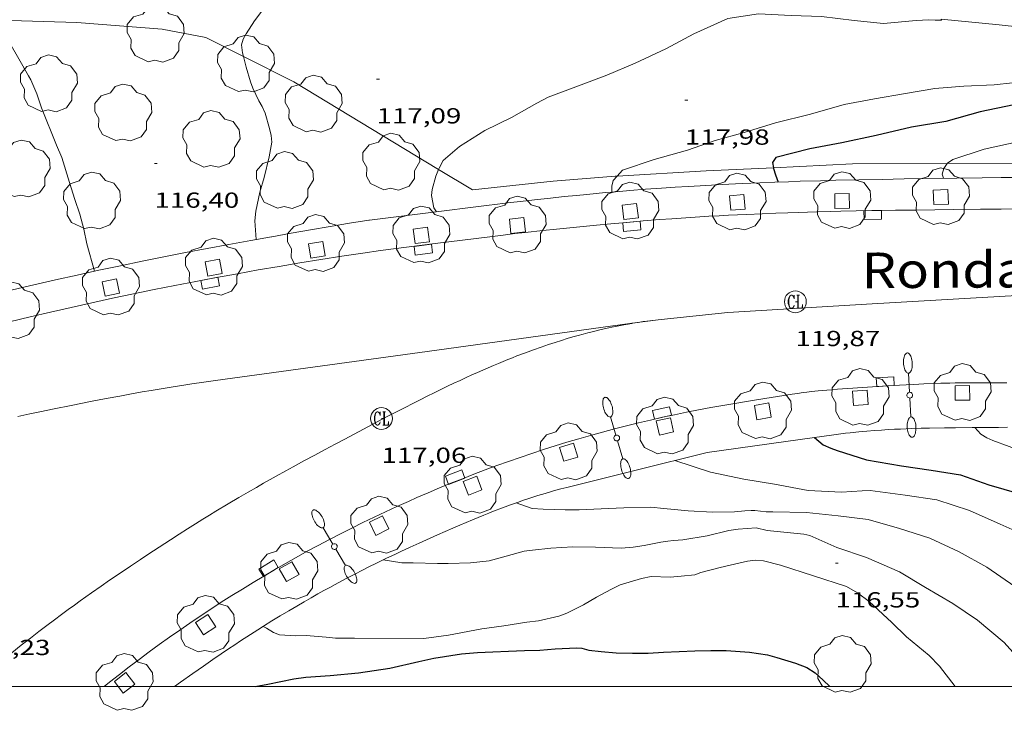
# Model space of a CAD drawing. Units: inches. Extents: x 452999 to 454004, y 4600498 to 4601008.
# Drawn here: x 453536 to 453603, y 4600498 to 4600546 of the extents above; entities that cross this region are included whole.
import ezdxf
from ezdxf.enums import TextEntityAlignment as Align

# ---------------------------------------------------------------- set-up
doc = ezdxf.new("R2010")
doc.units = ezdxf.units.IN
doc.header["$MEASUREMENT"] = 0
doc.linetypes.add('DGN Style 1', pattern=[6.579537650000001, 0.01094765, -6.56859])
for name, color, linetype, lineweight in [('ARBRE', 7, 'Continuous', 0), ('CORBA DE NIVELL', 7, 'Continuous', 0), ('CORBA MESTRA', 7, 'Continuous', 0), ('COTA ALTIMETRICA', 7, 'Continuous', 0), ('DESGUAS I CUNETA DE OBRA', 7, 'Continuous', 0), ('EIX VIA URBANA PAVIMENTADA', 7, 'Continuous', 0), ('EMBORNAL', 7, 'Continuous', 0), ('ESCOCELL', 7, 'Continuous', 0), ('FANAL', 7, 'Continuous', 0), ('FILAT', 7, 'Continuous', 0), ('MARC FULL', 7, 'Continuous', 0), ('REGISTRE CLAVEGUERAM', 7, 'Continuous', 0), ('TEXT DE AVINGUDA-PASSEIG', 7, 'Continuous', 0), ('VORERA', 7, 'Continuous', 0)]:
    doc.layers.add(name, color=color, linetype=linetype, lineweight=lineweight)
doc.styles.add('Style-Arial', font='ARIAL.TTF')
doc.linetypes.add('filat', pattern='A,0.25,[7,dgnlstyle-mataro.shx,S=0.008,R=0,X=0,Y=0],10.25', length=10.5)

# ---------------------------------------------------------------- blocks, each defined once
blk = doc.blocks.new('ARBRE')
at = {"color": 0, "linetype": 'ByBlock', "lineweight": -2, "flags": 128}
blk.add_lwpolyline([(-0.507, -1.872), (-1.415, -1.448), (-1.697, -0.9400000000000001), (-1.675, -0.342), (-1.951, 0.138), (-1.943, 0.686), (-1.511, 1.208), (-0.871, 1.406), (-0.543, 1.846), (-0.027, 2.012), (0.541, 1.882), (0.933, 1.428), (1.495, 1.262), (1.921, 0.6940000000000001), (1.969, 0.068), (1.593, -0.562), (1.593, -1.098), (1.229, -1.618), (0.505, -1.886), (-0.049, -1.762), (-0.507, -1.872)], dxfattribs=at)
blk = doc.blocks.new('EMBORN')
at = {"color": 0, "linetype": 'ByBlock', "lineweight": -2, "flags": 128}
blk.add_lwpolyline([(0, 0), (1.2, 0), (1.2, 0.6), (0, 0.6)], close=True, dxfattribs=at)
blk = doc.blocks.new('COTA')
at = {"color": 0, "linetype": 'ByBlock', "lineweight": -2}
blk.add_line((0, 0), (0.2, 0), dxfattribs=at)
blk = doc.blocks.new('FANALD')
at = {"color": 0, "linetype": 'ByBlock', "lineweight": -2, "flags": 128}
for points in [[(-2.906, -0.006), (-2.898, -0.052), (-2.874, -0.096), (-2.836, -0.138), (-2.782, -0.176), (-2.716, -0.212), (-2.638, -0.242), (-2.55, -0.268), (-2.454, -0.286), (-2.352, -0.3), (-2.246, -0.306), (-2.142, -0.304), (-2.036, -0.298), (-1.936, -0.284), (-1.842, -0.262), (-1.756, -0.236), (-1.68, -0.204), (-1.616, -0.168), (-1.566, -0.128), (-1.532, -0.08600000000000001), (-1.51, -0.042), (-1.506, 0.004), (-1.518, 0.05), (-1.546, 0.094), (-1.588, 0.134), (-1.644, 0.174), (-1.714, 0.208), (-1.794, 0.236), (-1.884, 0.26), (-1.982, 0.278), (-2.084, 0.29), (-2.188, 0.294), (-2.294, 0.292), (-2.398, 0.282), (-2.498, 0.266), (-2.59, 0.246), (-2.674, 0.218), (-2.746, 0.184), (-2.808, 0.148), (-2.854, 0.106), (-2.886, 0.064), (-2.904, 0.018), (-2.906, -0.006)], [(0.198, -0.002), (0.19, 0.054), (0.166, 0.104), (0.13, 0.148), (0.084, 0.178), (0.03, 0.194), (-0.026, 0.194), (-0.08, 0.178), (-0.128, 0.148), (-0.166, 0.106), (-0.19, 0.056), (-0.198, 0), (-0.19, -0.056), (-0.168, -0.106), (-0.132, -0.15), (-0.08600000000000001, -0.18), (-0.032, -0.198), (0.024, -0.198), (0.078, -0.184), (0.126, -0.154), (0.164, -0.112), (0.188, -0.062), (0.198, -0.006), (0.198, -0.002)], [(2.898, -0.002), (2.89, 0.044), (2.866, 0.088), (2.828, 0.13), (2.774, 0.168), (2.708, 0.204), (2.63, 0.234), (2.542, 0.26), (2.446, 0.278), (2.344, 0.292), (2.238, 0.298), (2.134, 0.296), (2.028, 0.29), (1.928, 0.276), (1.834, 0.254), (1.748, 0.228), (1.672, 0.196), (1.608, 0.16), (1.558, 0.12), (1.524, 0.078), (1.502, 0.034), (1.498, -0.012), (1.51, -0.058), (1.538, -0.102), (1.58, -0.142), (1.636, -0.182), (1.706, -0.216), (1.786, -0.244), (1.876, -0.268), (1.974, -0.286), (2.076, -0.298), (2.18, -0.302), (2.286, -0.3), (2.39, -0.29), (2.49, -0.274), (2.582, -0.254), (2.666, -0.226), (2.738, -0.192), (2.8, -0.156), (2.846, -0.114), (2.878, -0.07200000000000001), (2.896, -0.026), (2.898, -0.002)], [(-1.506, -0.006), (-0.198, -0.006)], [(1.498, -0.002), (0.198, -0.002)]]:
    blk.add_lwpolyline(points, dxfattribs=at)
blk = doc.blocks.new('RCLAVC')
at = {"color": 0, "linetype": 'ByBlock', "lineweight": -2, "flags": 128}
for points in [[(-0.158, 0.43), (-0.122, 0.26), (-0.122, 0.6), (-0.158, 0.43), (-0.228, 0.544), (-0.332, 0.6), (-0.402, 0.6), (-0.508, 0.544), (-0.578, 0.43), (-0.612, 0.316), (-0.648, 0.146), (-0.648, -0.146), (-0.612, -0.316), (-0.578, -0.43), (-0.508, -0.544), (-0.402, -0.6), (-0.332, -0.6), (-0.228, -0.544), (-0.158, -0.43), (-0.122, -0.316)], [(-0.402, 0.6), (-0.472, 0.544), (-0.542, 0.43), (-0.578, 0.316), (-0.612, 0.146), (-0.612, -0.146), (-0.578, -0.316), (-0.542, -0.43), (-0.472, -0.544), (-0.402, -0.6)], [(0.122, 0.6), (0.368, 0.6)], [(0.226, 0.6), (0.226, -0.6)], [(0.262, 0.6), (0.262, -0.6)], [(0.122, -0.6), (0.648, -0.6), (0.648, -0.26), (0.612, -0.6)]]:
    blk.add_lwpolyline(points, dxfattribs=at)
at = {"color": 0, "linetype": 'ByBlock', "lineweight": -2}
blk.add_circle((-0.001401012718677521, -0.0007607361078262329), 1, dxfattribs=at)
blk = doc.blocks.new('ESCOSE')
at = {"color": 0, "linetype": 'ByBlock', "lineweight": -2, "flags": 128}
blk.add_lwpolyline([(-0.5, -0.5), (0.5, -0.5), (0.5, 0.5), (-0.5, 0.5)], close=True, dxfattribs=at)

msp = doc.modelspace()

# ---------------------------------------------------------------- linework, layer by layer
at = {"layer": 'CORBA DE NIVELL', "color": 30, "linetype": 'Continuous', "lineweight": 0, "flags": 128}
for points, elevation in [([(453551.1890876096, 4600543.278818009), (453551.125676814, 4600543.54281738), (453551.0496807024, 4600544.070818776), (453551.1716839114, 4600544.468818467), (453551.3646869346, 4600544.827817559), (453551.9546947312, 4600545.734814488), (453552.5787021632, 4600546.586811075), (453553.2457094115, 4600547.405807285), (453553.3917118155, 4600547.69280662), (453553.466714557, 4600548.038806587), (453553.4377174712, 4600548.428807413), (453553.325720105, 4600548.798808836), (453553.158722183, 4600549.10681058), (453552.9307237719, 4600549.362812707), (453552.6057247248, 4600549.554815472), (453552.1977252228, 4600549.703818798), (453551.6807253773, 4600549.829822917), (453550.5797252334, 4600550.03583159), (453549.5007246077, 4600550.173839991), (453548.3347247575, 4600550.431849238), (453547.8557244322, 4600550.486852958), (453547.5997241188, 4600550.497854917)], 117.0001813968), ([(453599.5431672993, 4600535.927645032), (453599.3106912356, 4600535.597439457), (453599.1866879401, 4600535.188439763), (453599.2876860101, 4600534.91343857)], 121.0001875984), ([(453564.5961990325, 4600535.526289271), (453564.4146331352, 4600535.070703414), (453564.146625671, 4600534.141704007), (453564.1146224801, 4600533.727703608), (453564.2706163711, 4600532.890701126), (453564.4446145695, 4600532.617699384)], 118.0001829472), ([(453576.4956501827, 4600533.968051127), (453576.4956434962, 4600533.96761004)], 119.0001844976), ([(453601.4445594708, 4600517.795395665), (453601.8435567129, 4600517.350391948), (453602.2575554047, 4600517.093388409), (453602.6855547101, 4600516.914384884), (453604.9125519183, 4600516.09136671), (453606.9765490406, 4600515.290349808), (453609.1165465311, 4600514.52233238), (453611.3065440765, 4600513.751314567), (453613.5095419303, 4600513.018296716), (453615.7965428052, 4600512.666278818), (453617.7975440182, 4600512.417263248), (453620.2205450129, 4600512.053244299), (453622.3305478593, 4600511.997228203), (453624.4145510448, 4600511.991212381), (453626.6535547057, 4600512.01619543), (453628.7025577989, 4600512.005179867), (453629.6045594705, 4600512.041173079), (453630.0635596587, 4600511.97216949), (453631.3855582786, 4600511.520158758), (453631.6655564213, 4600511.218156165), (453631.9315539504, 4600510.838153558), (453631.9325539367, 4600510.836153547)], 121.0001875984), ([(453569.9214713405, 4600512.621626825), (453571.0204701232, 4600512.23661789), (453571.7844709131, 4600512.184612013), (453573.2834728652, 4600512.135600562), (453574.2494744236, 4600512.143593246), (453575.7674773158, 4600512.214581838), (453577.3164801347, 4600512.26957017), (453579.1724834219, 4600512.323556171), (453580.0794841604, 4600512.235549154), (453581.7374855396, 4600512.078536329), (453583.4144874188, 4600511.983523457), (453584.939489988, 4600512.010511928), (453585.6284914508, 4600512.062506782), (453586.0674923514, 4600512.091503495), (453586.3164926994, 4600512.086501599)], 118.0001829472), ([(453586.3164926994, 4600512.086501599), (453587.1154933464, 4600512.008495416), (453587.5614939695, 4600511.999492018), (453589.875497246, 4600511.958474396), (453592.059498978, 4600511.740457486), (453594.1095001532, 4600511.476441523), (453596.2654988674, 4600510.866424219), (453598.3584970058, 4600510.193407294), (453600.3704930309, 4600509.258390579), (453602.2564878893, 4600508.195374621), (453604.1934808085, 4600506.866357863), (453606.0484755355, 4600505.792342123), (453607.9944705855, 4600504.74232573), (453609.8144639607, 4600503.49730999), (453611.2874582092, 4600502.438297172), (453611.7134583917, 4600502.375293842), (453613.2624607249, 4600502.366282075), (453615.6144659724, 4600502.577264557), (453615.9904647039, 4600502.333261325), (453616.3174621987, 4600501.936258228), (453617.1304549989, 4600500.821250332)], 118.0001829472), ([(453560.7976226965, 4600508.705656881), (453562.0654278166, 4600508.490680029), (453562.8444291609, 4600508.508674146), (453564.5284313468, 4600508.452661281), (453565.2624325228, 4600508.457655721), (453566.7794351554, 4600508.494644267), (453568.0654382419, 4600508.638634733), (453568.8384410639, 4600508.8526292), (453570.4734469449, 4600509.293617478), (453571.0584484437, 4600509.37161316), (453572.3184514594, 4600509.511603816), (453573.8254543953, 4600509.590592504), (453575.3814567697, 4600509.585580691), (453577.1354589579, 4600509.515567274), (453577.9664606561, 4600509.569561052), (453578.7194627112, 4600509.68655552), (453579.8624662209, 4600509.915547202), (453580.3464674948, 4600509.984543637), (453580.7364684787, 4600510.034540756), (453581.3884698842, 4600510.086535889), (453583.0434745669, 4600510.365523765), (453584.5474795543, 4600510.715512895), (453585.1884812159, 4600510.803508169), (453586.4154839148, 4600510.90849902)], 117.0001813968), ([(453600.0894095779, 4600500), (453599.0084313039, 4600501.401388732), (453598.2984357345, 4600502.130395249), (453597.5154395131, 4600502.78840221), (453596.7374431402, 4600503.4254091), (453595.7284490648, 4600504.412418287), (453594.178457474, 4600505.837432258), (453593.3714607905, 4600506.439439313), (453592.6214629434, 4600506.876445682), (453588.0914671196, 4600508.352482341), (453586.9284674409, 4600508.632491601), (453586.3484669515, 4600508.686496084), (453585.8244656838, 4600508.626499968), (453585.3204639616, 4600508.502503599), (453583.945459417, 4600508.184513539), (453582.6054546686, 4600507.832523161), (453582.2024529058, 4600507.682525986), (453581.2634506836, 4600507.581532954), (453580.4994490362, 4600507.520538656), (453579.2104473034, 4600507.555548491), (453578.5274452809, 4600507.428553476), (453577.0824396565, 4600506.982563748), (453576.421436272, 4600506.671568282), (453575.4484307421, 4600506.141574843), (453574.5594254562, 4600505.62658079), (453573.4004192434, 4600505.044588681), (453572.8504168808, 4600504.845592545), (453571.4554122673, 4600504.52260263), (453570.6694103582, 4600504.431608452), (453569.0834059872, 4600504.179620096), (453567.5774020287, 4600503.965631191), (453565.2843952262, 4600503.537647925), (453563.5743907844, 4600503.301660534), (453558.8133836687, 4600503.336696713), (453557.5173815228, 4600503.318706518), (453556.873381101, 4600503.394711522), (453555.5003798297, 4600503.507722115), (453554.7903785924, 4600503.489727474), (453553.6723773295, 4600503.551736053), (453553.2493778726, 4600503.709739508), (453552.7703793606, 4600504.003743598), (453552.5363799766, 4600504.132745574)], 116.0001798464)]:
    msp.add_lwpolyline(points, dxfattribs=dict(at, elevation=elevation))
at = {"layer": 'CORBA DE NIVELL', "color": 30, "linetype": 'Continuous', "lineweight": 0}
for points, elevation in [([(453599.1213165321, 4600545.842078471), (453599.1427682618, 4600545.783456524), (453598.7147674693, 4600545.766459744), (453598.2827670272, 4600545.796463069), (453597.4187653235, 4600545.74846955), (453595.1617603523, 4600545.554486375), (453593.1507587065, 4600545.748501934), (453590.8967573137, 4600546.025519466), (453588.8127546441, 4600546.099535394), (453586.5797519941, 4600546.206552502), (453584.4717462675, 4600545.882567994), (453582.1327346591, 4600544.83058411), (453580.2117239189, 4600543.807597099), (453578.1147132319, 4600542.827611492), (453576.1587038866, 4600541.995625042), (453574.0366945874, 4600541.203639915), (453572.1206862449, 4600540.495653355), (453571.3466818961, 4600540.080658585), (453569.5956715862, 4600539.079670318), (453567.7806620952, 4600538.199682726), (453566.0436511319, 4600537.109694215), (453564.9156419169, 4600536.125701249), (453564.6306375826, 4600535.612702616), (453564.5961990325, 4600535.526289271)], 118.0001829472), ([(453540.9434109927, 4600528.529364893), (453540.4225606339, 4600530.417878241), (453540.2215678492, 4600531.409881305), (453539.9465752683, 4600532.443884993), (453539.6015823817, 4600533.451889174), (453539.2305906914, 4600534.622893804), (453538.7146028965, 4600536.336900377), (453538.3526088606, 4600537.196904457), (453537.3136267043, 4600539.760916315), (453536.9976334983, 4600540.720920201), (453536.5896401498, 4600541.680924785), (453536.4126420075, 4600541.961926565), (453535.747649816, 4600543.126933416), (453535.1286569447, 4600544.192939766), (453534.4006674021, 4600545.719947658), (453534.3859134964, 4600545.774127556)], 116.0001798464), ([(453552.0695808839, 4600530.706790318), (453551.9655903968, 4600531.981793082), (453552.0395955723, 4600532.648793555), (453552.3096059838, 4600533.965793548), (453552.6066140241, 4600534.964792844), (453552.9636253671, 4600536.386792339), (453553.1476333386, 4600537.399792514), (453553.0936366389, 4600537.845793615), (453552.9726401389, 4600538.331795287), (453552.6756476605, 4600539.383799171), (453552.4816508424, 4600539.842801355), (453552.2386535158, 4600540.244803822), (453551.8256594237, 4600541.107808293), (453551.6786625267, 4600541.54681009), (453551.364669635, 4600542.547814024), (453551.1890876096, 4600543.278818009)], 117.0001813968), ([(453605.289746205, 4600541.620403429), (453602.7797400905, 4600541.32742202), (453600.6927362933, 4600541.253437741), (453598.6927319027, 4600541.083452652), (453596.678726155, 4600540.737467396), (453594.5477201273, 4600540.378483009), (453592.4547138397, 4600539.977498267), (453590.1597052055, 4600539.308514644), (453587.7346969313, 4600538.713532121), (453585.5876887163, 4600538.069547413), (453583.5896814455, 4600537.519561721), (453581.6936733313, 4600536.837575048), (453579.4066650434, 4600536.212591433), (453577.2356559944, 4600535.463606744), (453576.8704077729, 4600535.065108967)], 119.0001844976), ([(453604.4907133036, 4600537.447403021), (453602.0867054716, 4600536.906420424), (453599.940696818, 4600536.204435617), (453599.5556942559, 4600535.945438137), (453599.5431672993, 4600535.927645032)], 121.0001875984), ([(453576.8704077729, 4600535.065108967), (453576.5876496254, 4600534.756610564), (453576.5016465102, 4600534.363610608), (453576.4956501827, 4600533.968051127)], 119.0001844976), ([(453540.9435471088, 4600528.52887136), (453540.9434109927, 4600528.529364893)], 116.0001798464), ([(453580.837510291, 4600515.524548501), (453583.2735079597, 4600514.71952877), (453585.5745079686, 4600514.250510584), (453587.6775085506, 4600513.89749408), (453589.9825089526, 4600513.479475942), (453592.2705116121, 4600513.3624584), (453593.7115145366, 4600513.453447607), (453594.2485154831, 4600513.468443557), (453596.6635168674, 4600513.15742475), (453598.8325176731, 4600512.820407771), (453601.0775156679, 4600512.097389616), (453603.1825118826, 4600511.168372205), (453605.2365080486, 4600510.243355185)], 119.0001844976), ([(453586.4154839148, 4600510.90849902), (453587.1754836818, 4600510.722492966), (453589.6934857039, 4600510.474473476), (453590.1064855703, 4600510.372470184), (453591.9604822154, 4600509.551454844), (453593.9984801245, 4600508.859438308), (453596.2604761577, 4600507.874419617), (453598.0584707886, 4600506.799404308), (453599.9294654721, 4600505.716388433), (453601.6204592998, 4600504.557373806), (453603.4554506193, 4600503.038357527), (453605.0764393686, 4600501.224342416), (453606.2034334676, 4600500.216332301), (453606.5260097608, 4600500)], 117.0001813968), ([(453560.7974274821, 4600508.705689983), (453560.7976226965, 4600508.705656881)], 117.0001813968), ([(453577.0520360042, 4600500), (453577.1433868053, 4600500.004552467), (453577.2994689891, 4600500)], 114.0001767456)]:
    msp.add_lwpolyline(points, dxfattribs=dict(at, elevation=elevation))
at = {"layer": 'CORBA MESTRA', "color": 30, "linetype": 'Continuous', "lineweight": 30}
for points, elevation in [([(453604.1197318793, 4600539.971409749), (453601.805724589, 4600539.48342655), (453599.4547159363, 4600538.823443365), (453597.093709294, 4600538.43046067), (453594.6667012367, 4600537.864478208), (453592.3036937567, 4600537.361495357), (453590.0966870572, 4600536.929511433), (453587.7756789821, 4600536.339528129), (453587.5476760109, 4600535.994529325), (453587.6033540763, 4600535.640741984)], 120.000186048), ([(453590.426537214, 4600517.113478207), (453590.4267577073, 4600517.113292117)], 120.000186048), ([(453551.9980268347, 4600500), (453552.8733504828, 4600500.176736883), (453554.643356004, 4600500.542724021), (453555.470358007, 4600500.637717892), (453557.152361548, 4600500.760705321), (453559.1043659021, 4600500.935690782), (453561.2553718091, 4600501.274674987), (453563.2353782857, 4600501.72366066), (453564.2633816018, 4600501.950653211), (453566.179386932, 4600502.261639156), (453567.2703892381, 4600502.342631004), (453568.3283911591, 4600502.379623033), (453569.4113932252, 4600502.430614894), (453570.495395323, 4600502.485606756), (453571.562397167, 4600502.510598698), (453572.5953993224, 4600502.583590974), (453574.0664022707, 4600502.671579949), (453574.4444025684, 4600502.633577022), (453574.9284023704, 4600502.508573156), (453575.7694029155, 4600502.408566619), (453576.8004038766, 4600502.324558667), (453577.9164054702, 4600502.306550171), (453578.9984071098, 4600502.301541953), (453580.0504092568, 4600502.369534076), (453581.1174112068, 4600502.408526041), (453582.2124133067, 4600502.461517815), (453583.2944151056, 4600502.47750963), (453584.3604167507, 4600502.47650154), (453585.9554183966, 4600502.36748927), (453587.1964188789, 4600502.177479559), (453587.8304184505, 4600501.99147446), (453589.117417608, 4600501.617464115), (453589.9014165095, 4600501.312457693), (453590.48041463, 4600500.946452732), (453591.02841161, 4600500.436447783), (453591.4899355849, 4600500)], 115.000178296)]:
    msp.add_lwpolyline(points, dxfattribs=dict(at, elevation=elevation))
at = {"layer": 'CORBA MESTRA', "color": 30, "linetype": 'Continuous', "lineweight": 30, "elevation": 120.000186048, "flags": 128}
for points in [[(453587.6033540763, 4600535.640741984), (453587.6126729781, 4600535.581528191), (453587.7496699126, 4600535.149526482), (453587.9316664541, 4600534.656524336)], [(453590.4267577073, 4600517.113292117), (453591.0225343215, 4600516.610472906), (453591.5435333007, 4600516.369468579), (453591.983532913, 4600516.228465022), (453594.0045310765, 4600515.573448671), (453596.3935317529, 4600515.174429926), (453598.4465325836, 4600514.864413869), (453600.45953336, 4600514.555398116), (453602.3955311565, 4600513.869382363), (453604.4755297225, 4600513.255365628)]]:
    msp.add_lwpolyline(points, dxfattribs=at)
at = {"layer": 'DESGUAS I CUNETA DE OBRA', "color": 1, "linetype": 'Continuous', "lineweight": 20}
msp.add_polyline3d([(453599.1213165321, 4600545.842078471, 117.8852108466969), (453603.1137719828, 4600545.462425896, 118.0471830200688), (453614.4237800938, 4600544.220338156, 118.455183652632), (453619.8177850345, 4600543.769296529, 118.7031840371312), (453624.4813143587, 4600544.094510589, 119.0009248218615)], dxfattribs=at)
at = {"layer": 'EIX VIA URBANA PAVIMENTADA', "color": 1, "linetype": 'Continuous', "lineweight": 20}
for points in [[(453584.4605931719, 4600525.7075368, 119.5731853859792), (453594.3906129223, 4600526.281462344, 120.4221867022688), (453604.3206326728, 4600526.855387891, 121.2711880185584)], [(453577.9056828049, 4600524.95353547, 118.78623360486), (453579.6725818639, 4600525.195572335, 118.9331843937232)], [(453577.9056828049, 4600524.95353547, 118.7115639886504), (453578.3175784277, 4600525.019582343, 118.760184125504), (453578.6555793311, 4600525.069579856, 118.8021841906208), (453578.9095799829, 4600525.103577981, 118.8341842402336), (453579.2905809453, 4600525.152575166, 118.8831843162032), (453579.6725818639, 4600525.195572335, 118.9331843937232)], [(453579.6725818639, 4600525.195572335, 118.9331843937232), (453582.0665875179, 4600525.451554568, 119.2531848898512), (453584.4605931719, 4600525.7075368, 119.5731853859792)], [(453535.6754631875, 4600518.544895851, 115.1581785409632), (453536.5214658648, 4600518.724889712, 115.2361786618944), (453537.3154683706, 4600518.892883947, 115.310178776624), (453538.0594707, 4600519.047878543, 115.3791788836016), (453539.4544750329, 4600519.333868402, 115.5111790882544), (453540.6774787728, 4600519.576859499, 115.6261792665504), (453541.7474820022, 4600519.783851701, 115.7271794231408), (453542.684484798, 4600519.960844866, 115.815179559576), (453543.505487209, 4600520.11083887, 115.8921796789568), (453544.2244892949, 4600520.238833612, 115.9591797828336), (453544.8544910986, 4600520.347829, 116.0171798727568), (453545.4054926586, 4600520.440824964, 116.0671799502768), (453546.370495361, 4600520.59981789, 116.1541800851616), (453547.09549735, 4600520.713812565, 116.2181801843872), (453547.6404988325, 4600520.79780856, 116.2661802588064), (453548.4575010095, 4600520.917802547, 116.3361803673344), (453549.2755031504, 4600521.032796518, 116.405180474312), (453564.4745425041, 4600523.113684421, 117.6691824340176), (453577.9056828049, 4600524.95353547, 118.78623360486)], [(453551.5104484038, 4600513.360767666, 116.4781805874912), (453552.0744517441, 4600513.685763891, 116.5411806851664), (453552.570454668, 4600513.969760568, 116.5961807704384), (453553.4434597469, 4600514.460754705, 116.6931809208272), (453554.1014635365, 4600514.825750278, 116.765181032456), (453554.5974663693, 4600515.097746936, 116.8191811161776), (453555.3444706004, 4600515.502741897, 116.90018124176), (453556.0974748256, 4600515.905736808, 116.9811813673424), (453556.8044787747, 4600516.281732026, 117.0541814805216), (453557.4904826152, 4600516.647727388, 117.1211815843984), (453558.1564863489, 4600517.003722887, 117.1831816805232), (453558.8024899606, 4600517.347718518, 117.240181768896), (453559.4284934654, 4600517.681714286, 117.2921818495168), (453560.0364968512, 4600518.003710173, 117.340181923936), (453560.6265001256, 4600518.314706178, 117.385181993704), (453561.1985032887, 4600518.614702303, 117.4271820588208), (453561.7545063436, 4600518.903698532, 117.4671821208368), (453562.2935092885, 4600519.181694874, 117.5041821782016), (453562.8165121252, 4600519.44869132, 117.5391822324656), (453563.3235148537, 4600519.70468787, 117.5731822851792), (453563.8165174845, 4600519.95068451, 117.605182334792), (453564.2945200162, 4600520.186681249, 117.635182381304), (453564.7585224504, 4600520.41267808, 117.6641824262656), (453565.2085247946, 4600520.629675002, 117.6931824712272), (453565.6455270428, 4600520.836672006, 117.720182513088), (453566.0695292024, 4600521.034669097, 117.7461825533984), (453566.4805312812, 4600521.224666272, 117.7721825937088), (453566.8805332747, 4600521.405663518, 117.7971826324688), (453567.2675351874, 4600521.578660849, 117.8211826696784), (453567.6435370299, 4600521.744658254, 117.845182706888), (453568.0085387946, 4600521.90265573, 117.8681827425472), (453568.3625404891, 4600522.053653278, 117.8911827782064), (453568.7055421059, 4600522.196650897, 117.9131828123152), (453569.0385436693, 4600522.334648584, 117.935182846424), (453569.3625451656, 4600522.465646329, 117.9571828805328), (453569.6755465917, 4600522.589644146, 117.9781829130912), (453569.9805479675, 4600522.708642017, 117.9991829456496), (453570.5715505985, 4600522.934637884, 118.040183009216), (453571.1265530068, 4600523.138633988, 118.0811830727824), (453571.6495552214, 4600523.323630306, 118.1191831316976), (453572.1405572498, 4600523.49062684, 118.1571831906128), (453572.6015591177, 4600523.642623577, 118.1941832479776), (453573.0355608377, 4600523.7806205, 118.2291833022416), (453573.4425624171, 4600523.905617605, 118.2631833549552), (453573.8255638683, 4600524.018614873, 118.2961834061184), (453574.1855652003, 4600524.1206123, 118.3281834557312), (453574.5225664285, 4600524.213609888, 118.3591835037936), (453574.8405675588, 4600524.297607605, 118.3881835487552), (453575.1385685975, 4600524.373605461, 118.4171835937168), (453575.4175695612, 4600524.443603453, 118.4441836355776), (453575.6805704469, 4600524.506601556, 118.470183675888), (453576.1745720703, 4600524.619597983, 118.520183753408), (453576.6075734396, 4600524.71159484, 118.5661838247264), (453576.987574613, 4600524.788592075, 118.6071838882928), (453577.3205756073, 4600524.851589646, 118.6441839456576), (453577.6125764622, 4600524.904587514, 118.6771839968208), (453577.8685771853, 4600524.947585638, 118.7071840433328), (453577.9056828049, 4600524.95353547, 118.7115639886504)], [(453535.2683394334, 4600502.317873781, 114.605177683592), (453535.9263444446, 4600502.843869604, 114.6841778060736), (453536.546349101, 4600503.330865655, 114.7581779208032), (453537.1303534284, 4600503.781861924, 114.8281780293312), (453537.6803574527, 4600504.199858397, 114.8931781301072), (453538.1973612058, 4600504.588855078, 114.9541782246816), (453538.6843646999, 4600504.949851943, 115.0121783146048), (453539.1413679579, 4600505.285848997, 115.0661783983264), (453539.5713709918, 4600505.597846217, 115.1161784758464), (453539.9763738353, 4600505.889843598, 115.1641785502656), (453540.7383791215, 4600506.430838654, 115.2531786882512), (453541.4073837249, 4600506.900834307, 115.3311788091824), (453541.9953877245, 4600507.307830476, 115.3991789146096), (453542.5123912121, 4600507.661827103, 115.4591790076336), (453543.4203972862, 4600508.276821166, 115.5631791688752), (453544.1044018141, 4600508.733816685, 115.6421792913568), (453544.6194052, 4600509.074813306, 115.70017938128), (453545.3954102728, 4600509.584808209, 115.7891795192656), (453546.1744153198, 4600510.090803082, 115.8771796557008), (453546.78141922, 4600510.480799082, 115.9461797626784), (453547.3504228412, 4600510.841795323, 116.010179861904), (453547.88542622, 4600511.177791786, 116.070179954928), (453548.3874293657, 4600511.489788461, 116.1271800433008), (453548.8584322963, 4600511.779785337, 116.180180125472), (453549.3014350318, 4600512.049782394, 116.230180202992), (453550.1354401337, 4600512.551776844, 116.3241803487296), (453550.8674445539, 4600512.984771961, 116.4061804758624), (453551.5104484038, 4600513.360767666, 116.4781805874912)]]:
    msp.add_polyline3d(points, dxfattribs=at)
at = {"layer": 'FILAT', "color": 7, "linetype": 'filat', "lineweight": 0}
for points in [[(453551.1890876096, 4600543.278818009, 117.1857512465875), (453548.5926808235, 4600544.588838222, 117.1891816898256), (453545.6076804902, 4600545.154861747, 117.2771818262608), (453539.7336749343, 4600545.622907043, 116.8771812061008), (453534.3859134964, 4600545.774127556, 116.3380334795444)], [(453564.5961990325, 4600535.526289271, 117.9272439024452), (453554.647667031, 4600541.533787541, 117.1811816774224), (453551.1890876096, 4600543.278818009, 117.1857512465875)], [(453599.5431672993, 4600535.927645032, 121.1118400306821), (453593.0366838152, 4600535.901487533, 120.5431868898672), (453587.6033540763, 4600535.640741984, 120.1069224726605)], [(453610.1681397416, 4600535.970359767, 122.0404405512538), (453599.5431672993, 4600535.927645032, 121.1118400306821)], [(453572.4716430089, 4600534.725641748, 118.6611839720144), (453566.9156298425, 4600534.125682973, 118.1011831037904), (453564.5961990325, 4600535.526289271, 117.9272439024452)], [(453587.6033540763, 4600535.640741984, 120.1069224726605), (453582.9736645491, 4600535.418563137, 119.735185637144), (453576.8704077729, 4600535.065108967, 119.2195827312715)], [(453576.8704077729, 4600535.065108967, 119.2195827312715), (453576.7236521125, 4600535.056609997, 119.2071848185328), (453572.4716430089, 4600534.725641748, 118.6611839720144)]]:
    msp.add_polyline3d(points, dxfattribs=at)
at = {"layer": 'MARC FULL', "color": 0, "linetype": 'Continuous'}
msp.add_lwpolyline([(453000, 4600500), (454000, 4600500)], dxfattribs=at)
at = {"layer": 'VORERA', "color": 1, "linetype": 'Continuous', "lineweight": 0, "extrusion": (-0.08598676534308562, 0.02583017140238735, 0.9959613840060048), "elevation": 79949.58004901063, "flags": 128}
msp.add_lwpolyline([(-4536516.416149789, -885572.4171705073), (-4536516.396499667, -885572.4584475233), (-4536515.807287391, -885573.6845081359), (-4536515.210701006, -885574.9072328844), (-4536514.607985923, -885576.1261340044), (-4536513.996939003, -885577.3414127324), (-4536513.378517967, -885578.5534453777), (-4536513.372862549, -885578.5653622499)], dxfattribs=at)
at = {"layer": 'VORERA', "color": 1, "linetype": 'Continuous', "lineweight": 0, "flags": 128}
for points, elevation in [([(453540.9434109927, 4600528.529364893), (453541.2445973772, 4600528.594823403), (453542.7315342861, 4600528.91087556), (453544.2205744665, 4600529.218831743), (453545.7116085227, 4600529.518793534), (453547.2035393072, 4600529.810851139), (453548.6965856065, 4600530.09480141), (453550.191527767, 4600530.371848304), (453551.6875740648, 4600530.639798423), (453553.1185551017, 4600530.889809382)], 115.9998267364643), ([(453541.6145861006, 4600500), (453541.991321526, 4600500.301882755), (453542.6643082618, 4600500.830967179), (453543.3423665657, 4600501.354704893), (453544.0263655924, 4600501.871729347), (453544.7143375492, 4600502.383884668), (453545.4063571293, 4600502.888809148), (453546.1043814772, 4600503.387710312), (453546.8063654064, 4600503.880806942), (453547.5133942034, 4600504.366686063), (453548.2243825814, 4600504.846760652), (453548.9403784826, 4600505.32079859), (453549.6613819054, 4600505.788799878), (453550.3853850093, 4600506.24980244), (453551.1143822863, 4600506.703832948), (453551.8473898402, 4600507.151813467), (453552.58440767, 4600507.593744001), (453553.3264196729, 4600508.028702484), (453554.0714313571, 4600508.456662239), (453554.8214505629, 4600508.878585342), (453555.5744187551, 4600509.293755176), (453556.3314345698, 4600509.701694167), (453557.0924606608, 4600510.103583171), (453557.8574196338, 4600510.497796837), (453558.6254423332, 4600510.885701724), (453559.3974619589, 4600511.266621228), (453560.1724305713, 4600511.640787455), (453560.9514468048, 4600512.007722843), (453561.7334760706, 4600512.368594907), (453562.5194382167, 4600512.721791635), (453563.1084485091, 4600512.980751672)], 114.9089670397944)]:
    msp.add_lwpolyline(points, dxfattribs=dict(at, elevation=elevation))
at = {"layer": 'VORERA', "color": 1, "linetype": 'Continuous', "lineweight": 0, "extrusion": (-0.0938627367367625, 0.04519489274573439, 0.9945588008368268), "elevation": 165465.0193516488, "flags": 128}
msp.add_lwpolyline([(-4341823.188973285, -1578539.124637881), (-4341822.498096628, -1578540.15935891), (-4341821.679676699, -1578541.370205183), (-4341820.854916416, -1578542.57559921), (-4341820.023381959, -1578543.776645441), (-4341819.186408145, -1578544.972879239), (-4341818.341325336, -1578546.1651257), (-4341817.490803171, -1578547.352559729), (-4341816.633940654, -1578548.534645687), (-4341815.769870137, -1578549.713279946), (-4341814.899893089, -1578550.885670039), (-4341814.022708043, -1578552.054608431), (-4341813.139616464, -1578553.217302656), (-4341812.250217889, -1578554.376872468), (-4341811.35491278, -1578555.530406465), (-4341810.452833501, -1578556.679384313), (-4341809.544413864, -1578557.823222443), (-4341808.629653873, -1578558.961608325), (-4341807.709020707, -1578560.096182051), (-4341806.781146188, -1578561.224872068), (-4341805.849167137, -1578562.348285017), (-4341804.932805711, -1578563.439125931)], dxfattribs=at)
at = {"layer": 'VORERA', "color": 1, "linetype": 'Continuous', "lineweight": 0, "elevation": 114.1414342119242}
msp.add_lwpolyline([(453519.146442058, 4600522.933054809), (453520.6054988298, 4600523.36399683), (453522.0674392182, 4600523.788046838), (453523.5304951218, 4600524.20398951), (453524.9965326588, 4600524.611949153), (453526.4644660544, 4600525.013005418), (453527.9345027217, 4600525.405965711), (453529.4055455094, 4600525.790920247), (453530.8794719157, 4600526.168982768), (453532.3545138353, 4600526.538937957), (453533.8325373874, 4600526.900910112), (453535.3115670613, 4600527.254876509), (453536.791504841, 4600527.601928166), (453538.2745336466, 4600527.940895217), (453539.7585685732, 4600528.271856509), (453540.9434109927, 4600528.529364893)], dxfattribs=at)
at = {"layer": 'VORERA', "color": 1, "linetype": 'Continuous', "lineweight": 0, "extrusion": (-0.04851858035027998, -0.1873319590938298, 0.9810976936385395), "elevation": -883714.4048410581, "flags": 128}
msp.add_lwpolyline([(-714388.3335297088, 4480975.044765839), (-714387.6675231417, 4480975.574451825), (-714386.9971080809, 4480976.098790134), (-714386.3208150279, 4480976.616320748), (-714385.6396120454, 4480977.126797675), (-714384.9549686302, 4480977.631874469), (-714384.2644472235, 4480978.129950048), (-714383.5690158869, 4480978.620971944), (-714382.8701441167, 4480979.106593706), (-714382.1663624182, 4480979.585161785), (-714381.4576707898, 4480980.056482674), (-714380.7452880107, 4480980.521453658), (-714380.0272779568, 4480980.980566708), (-714379.3062940976, 4480981.431940601), (-714378.5806510265, 4480981.877210577), (-714377.8510660871, 4480982.315180893), (-714377.1165712173, 4480982.746097527), (-714376.3793532592, 4480983.170224773), (-714375.6374760892, 4480983.588054586), (-714374.8914063328, 4480983.997828488), (-714374.141645426, 4480984.401058978), (-714373.3881933687, 4480984.797746059), (-714372.6317675053, 4480985.187081013), (-714371.871399774, 4480985.568922793), (-714371.1070901736, 4480985.943271397), (-714370.3390894238, 4480986.31127011), (-714369.5681148673, 4480986.671723179), (-714369.3202073532, 4480986.785591935)], dxfattribs=at)
at = {"layer": 'VORERA', "color": 1, "linetype": 'Continuous', "lineweight": 0}
for points in [[(453576.4956501827, 4600533.968051127, 118.9990828551909), (453577.0266446761, 4600534.014606084, 119.0511845766704), (453577.7456462385, 4600534.073600719, 119.120184683648), (453578.8246485487, 4600534.157592662, 119.2221848417888), (453579.9046508225, 4600534.236584591, 119.3191849921776), (453580.8516527764, 4600534.300577504, 119.4021851208608), (453581.7406545795, 4600534.356570845, 119.4791852402416), (453582.5736562503, 4600534.406564603, 119.5511853518704), (453583.3536577859, 4600534.449558751, 119.6181854557472), (453584.0856592167, 4600534.488553258, 119.6811855534224), (453585.4586618461, 4600534.554542943, 119.7981857348192), (453586.6596641102, 4600534.607533911, 119.9011858945104), (453587.7106660508, 4600534.648526001, 119.990186032496), (453588.6296677259, 4600534.681519079, 120.0691861549776), (453589.4346691789, 4600534.708513013, 120.1381862619552), (453590.8426716729, 4600534.749502392, 120.260186451104), (453591.8986735225, 4600534.777494424, 120.3511865921904), (453593.4826762439, 4600534.812482459, 120.490186807696), (453595.0666789273, 4600534.842470488, 120.6311870263024), (453596.5776814671, 4600534.868459063, 120.7691872402576), (453597.9006836853, 4600534.890449058, 120.8921874309568), (453600.2146875611, 4600534.92843156, 121.1121877720448), (453601.9496904332, 4600534.952418434, 121.2791880309616), (453603.2516925731, 4600534.968408579, 121.4031882232112), (453604.2276941697, 4600534.979401191, 121.4961883673984)], [(453559.8586030967, 4600532.042733288, 117.6691824340176), (453563.8716131349, 4600532.54570362, 117.9461828634784), (453567.8846231655, 4600533.047673949, 118.2231832929392), (453568.6346250339, 4600533.140668402, 118.2771833766608), (453569.3386267703, 4600533.225663193, 118.3311834603824), (453569.9976283838, 4600533.303658313, 118.385183544104), (453570.6156298806, 4600533.374653733, 118.4381836262752), (453571.1946312715, 4600533.439649442, 118.4891837053456), (453572.2816338597, 4600533.558641379, 118.5881838588352), (453573.2326360928, 4600533.658634318, 118.6791839999216), (453574.0646380201, 4600533.742628136, 118.760184125504), (453574.7936396815, 4600533.812622713, 118.8311842355824), (453576.0686425535, 4600533.930613222, 118.9571844309328), (453576.4956501827, 4600533.968051127, 118.9990828551909)], [(453560.6145883729, 4600529.947724305, 117.6421823921568), (453564.3645978136, 4600530.425696593, 117.940182854176), (453568.1156072635, 4600530.904668875, 118.2391833177456), (453569.031609541, 4600531.0176621, 118.3121834309248), (453569.8336114977, 4600531.11165616, 118.3771835317008), (453570.5356131854, 4600531.190650957, 118.4341836200736), (453571.7656160864, 4600531.321641827, 118.535183776664), (453572.6886182306, 4600531.415634969, 118.6111838944944), (453575.4576246025, 4600531.689614383, 118.8391842479856), (453576.4206268011, 4600531.78260722, 118.9181843704672), (453577.2636286999, 4600531.860600946, 118.9881844789952), (453578.0006303434, 4600531.926595455, 119.0491845735696), (453578.6466317698, 4600531.982590641, 119.1031846572912), (453579.7766342199, 4600532.074582209, 119.1971848030288), (453580.6246360277, 4600532.139575876, 119.2681849131072), (453581.2616373567, 4600532.184571113, 119.3211849952784), (453582.2156393139, 4600532.247563972, 119.40018511776), (453583.1716412284, 4600532.304556807, 119.4791852402416), (453583.869642599, 4600532.342551569, 119.535185327064), (453584.5246438723, 4600532.376546652, 119.5871854076848), (453585.7536462331, 4600532.436537419, 119.6791855503216), (453586.8286482563, 4600532.483529336, 119.7581856728032), (453587.7696500035, 4600532.521522255, 119.82518577668), (453588.5936515086, 4600532.55151605, 119.8841858681536), (453589.3136528147, 4600532.576510626, 119.9361859487744), (453590.574655058, 4600532.614501117, 120.0281860914112), (453591.5196567127, 4600532.639493986, 120.10018620304), (453592.2286579334, 4600532.65548863, 120.1561862898624), (453593.2916597408, 4600532.676480597, 120.2431864247472), (453594.3546615178, 4600532.693472559, 120.335186567384), (453595.9956642365, 4600532.716460142, 120.4841867983936), (453597.431666607, 4600532.735449276, 120.6181870061472), (453599.9446707534, 4600532.76843026, 120.8571873766928), (453601.8286738337, 4600532.789415997, 121.0391876588656), (453603.2416761306, 4600532.803405299, 121.1771878728208), (453605.3616795463, 4600532.820389239, 121.3841881937536)], [(453603.6335861128, 4600520.859383807, 121.3461881348384), (453602.4185843201, 4600520.871393044, 121.2461879797984), (453601.8105834078, 4600520.875397664, 121.195187900728), (453601.2035824743, 4600520.876402271, 121.1431878201072), (453600.9555820822, 4600520.875404151, 121.1211877859984), (453600.4915813249, 4600520.870407663, 121.07518771468), (453600.0855806348, 4600520.862410732, 121.0311876464624), (453599.7305800162, 4600520.853413411, 120.9911875844464), (453599.1095789016, 4600520.833418093, 120.9181874712672), (453598.6435780425, 4600520.815421601, 120.8631873859952), (453597.9455767328, 4600520.78542685, 120.7831872619632), (453597.5965760703, 4600520.769429473, 120.7461872045984), (453597.2465754062, 4600520.753432104, 120.7111871503344), (453596.7215744026, 4600520.728436049, 120.6631870759152), (453596.2625735089, 4600520.704439494, 120.6241870154496), (453595.4595719225, 4600520.659445517, 120.5591869146736), (453594.8565707068, 4600520.622450036, 120.5111868402544), (453594.404569786, 4600520.593453419, 120.4741867828896), (453593.726568386, 4600520.547458493, 120.4161866929664), (453593.3875676857, 4600520.524461029, 120.3841866433536), (453593.0485669706, 4600520.499463563, 120.3511865921904), (453592.0035647663, 4600520.422471372, 120.2441864262976), (453591.6125639324, 4600520.392474293, 120.2041863642816), (453591.2695631881, 4600520.364476851, 120.1691863100176), (453590.6715618512, 4600520.310481305, 120.1071862138928), (453590.2235608001, 4600520.263484632, 120.0611861425744), (453589.8885599924, 4600520.225487115, 120.02518608676), (453589.6375593605, 4600520.193488969, 119.9991860464496), (453589.260558389, 4600520.142491751, 119.9591859844336), (453588.8855573675, 4600520.084494506, 119.9191859224176), (453586.4435505844, 4600519.689512422, 119.6581855177632), (453584.4025449542, 4600519.364527404, 119.4291851627216)], [(453590.4267577073, 4600517.113292117, 120.0039339654553), (453591.5845402462, 4600517.276469674, 120.1111862200944), (453591.9195411146, 4600517.322467203, 120.1421862681568), (453592.2455419311, 4600517.363464793, 120.1721863146688), (453592.5605427077, 4600517.401462463, 120.2011863596304), (453592.8665434401, 4600517.435460194, 120.2291864030416), (453593.4605448239, 4600517.496455781, 120.2831864867632), (453594.0175460668, 4600517.546451632, 120.3331865642832), (453594.5405471887, 4600517.587447727, 120.380186637152), (453595.0305482064, 4600517.621444062, 120.4241867053696), (453595.4915491336, 4600517.649440608, 120.4661867704864), (453595.9225499763, 4600517.672437374, 120.5041868294016), (453596.3275507484, 4600517.69143433, 120.540186885216), (453597.0875521543, 4600517.721428609, 120.6081869906432), (453597.7535533462, 4600517.742423589, 120.6671870821168), (453598.3355543548, 4600517.756419194, 120.7191871627376), (453599.3545560787, 4600517.775411492, 120.810187303824), (453600.1185573316, 4600517.784405709, 120.8791874108016), (453601.2635591825, 4600517.794397037, 120.9831875720432), (453602.4075610245, 4600517.803388372, 121.0871877332848), (453603.0645620734, 4600517.807383392, 121.1491878294096), (453603.6795630421, 4600517.809378729, 121.210187923984)], [(453583.0545179013, 4600516.074532532, 119.3371850200848), (453587.3205290753, 4600516.675501095, 119.7161856076864), (453590.4267577073, 4600517.113292117, 120.0039339654553)], [(453568.9954673478, 4600512.284633329, 117.980182916192), (453569.5404697179, 4600512.485629506, 118.035183001464), (453570.0184717564, 4600512.656626144, 118.0831830758832), (453570.4374735138, 4600512.802623192, 118.125183141), (453570.8064750191, 4600512.925620581, 118.1621831983648), (453571.1294763242, 4600513.031618296, 118.1931832464272), (453571.4124774383, 4600513.120616286, 118.2211832898384), (453571.9104793636, 4600513.272612743, 118.2691833642576), (453572.2854807796, 4600513.382610069, 118.305183420072), (453572.5674818162, 4600513.461608051, 118.3321834619328), (453572.9914833386, 4600513.575605011, 118.3731835254992), (453573.4174848262, 4600513.684601948, 118.4131835875152), (453578.264501461, 4600514.886567035, 118.8691842944976), (453583.0555179028, 4600516.074532525, 119.3021849658208)], [(453560.7976226965, 4600508.705656881, 117.0797906297398), (453561.0214286564, 4600508.814688453, 117.1081815642432), (453561.5804315489, 4600509.081684625, 117.1761816696704), (453562.001433704, 4600509.279681738, 117.2271817487408), (453562.6344369085, 4600509.572677389, 117.3011818634704), (453563.2714400889, 4600509.861673004, 117.3731819750992), (453564.5134462331, 4600510.417664442, 117.5091821859536), (453565.0584489067, 4600510.658660681, 117.5681822774272), (453565.5694513985, 4600510.88265715, 117.6231823626992), (453566.0494537133, 4600511.089653829, 117.6741824417696), (453566.5004558693, 4600511.281650706, 117.7221825161888), (453566.9244578773, 4600511.459647764, 117.7661825844064), (453567.3214597447, 4600511.624645008, 117.8081826495232), (453567.6954614779, 4600511.776642406, 117.8471827099888), (453568.0464630843, 4600511.916639959, 117.8831827658032), (453568.3764645823, 4600512.046637657, 117.9171828185168), (453568.9954673478, 4600512.284633329, 117.980182916192)], [(453546.4593855814, 4600500, 115.2701577836717), (453546.8673420666, 4600500.294782637, 115.3221787952288), (453547.7063479199, 4600500.894777201, 115.4271789580208), (453548.4433529928, 4600501.412772413, 115.5191791006576), (453549.0913574043, 4600501.861768192, 115.60017922624), (453549.6603612381, 4600502.250764478, 115.6711793363184), (453550.1593645686, 4600502.587761214, 115.7321794308928), (453550.5983674724, 4600502.880758337, 115.7861795146144), (453550.9843700057, 4600503.135755803, 115.8331795874832), (453551.662374403, 4600503.576751343, 115.9161797161664), (453552.1733776763, 4600503.903747972, 115.9781798122912), (453552.5583801169, 4600504.146745428, 116.02517988516), (453553.1383837629, 4600504.508741589, 116.095179993688), (453553.7223873771, 4600504.865737711, 116.165180102216), (453554.3023909167, 4600505.21373385, 116.235180210744), (453554.8473942049, 4600505.535730214, 116.3031803161712), (453555.3593972521, 4600505.832726791, 116.3691804184976), (453555.8424000951, 4600506.108723553, 116.4311805146224), (453556.2954027322, 4600506.363720511, 116.490180606096), (453556.7214051834, 4600506.599717645, 116.5461806929184), (453557.1224074668, 4600506.818714942, 116.5991807750896), (453557.4984095976, 4600507.022712405, 116.6491808526096), (453558.2074135497, 4600507.398707609, 116.7431809983472), (453558.8304169815, 4600507.723703385, 116.8261811270304), (453559.3774199465, 4600508.002699668, 116.8971812371088), (453559.8584225285, 4600508.244696393, 116.960181334784), (453560.2804247685, 4600508.453693515, 117.0141814185056), (453560.7976226965, 4600508.705656881, 117.0797906297398)]]:
    msp.add_polyline3d(points, dxfattribs=at)

# ---------------------------------------------------------------- block references
at = {"layer": 'ARBRE', "color": 3, "linetype": 'Continuous', "lineweight": 0, "xscale": 1.000001550400009, "yscale": 1.000001550399986, "zscale": 1.0000015504, "rotation": 359.9995652666707}
for p in [(453545.1526770002, 4600544.787864631, 116.7811810572624), (453551.3626710811, 4600542.738814335, 116.7971810820688), (453537.8126397392, 4600541.376915035, 116.045179916168), (453556.010657338, 4600539.977774788, 117.1011815533904), (453542.927632464, 4600539.372873118, 116.4371805239248), (453548.9836280817, 4600537.557824353, 116.845181156488), (453561.3396353712, 4600535.993728177, 117.405182024712), (453535.9425924454, 4600535.525920153, 116.0291798913616), (453554.0286144685, 4600534.732781693, 117.1411816154064), (453540.7825832794, 4600533.328880021, 116.1571800898128), (453585.1246514873, 4600533.257543466, 119.9991860464496), (453592.3226633904, 4600533.355489003, 120.4231867038192), (453599.1076759431, 4600533.623437936, 121.0711877084784), (453577.7666353678, 4600532.636598332, 119.3271850045808), (453570.0136160257, 4600531.671655661, 118.5431837890672), (453563.4096006351, 4600530.992704718, 118.0311829952624), (453556.1635849397, 4600530.404758786, 117.1891816898256), (453549.149561728, 4600528.778809484, 116.6841809068736), (453542.0805403887, 4600527.410860999, 116.0631799440752), (453535.2155174839, 4600525.794910582, 115.4671790200368), (453593.5775627525, 4600519.835458519, 120.3791866356016), (453600.58757617, 4600520.171405852, 121.05018767592), (453586.8805453437, 4600518.909507898, 119.6391854883056), (453580.1495270171, 4600517.869557356, 119.0541845813216), (453573.5325033056, 4600516.096604814, 118.3791835348016), (453566.9314756885, 4600513.805651347, 117.6811824526224), (453560.5194448969, 4600511.057695739, 117.005181404552), (453554.3314112963, 4600507.893737786, 116.4411805301264), (453548.5953747771, 4600504.252775663, 115.7981795332192), (453592.3604217331, 4600501.498439323, 115.645179296008), (453543.0213358307, 4600500.258811763, 115.0371783533648)]:
    msp.add_blockref('ARBRE', p, dxfattribs=at)
at = {"layer": 'COTA ALTIMETRICA', "color": 7, "linetype": 'Continuous', "lineweight": 0, "xscale": 1.000001550400009, "yscale": 1.000001550399986, "zscale": 1.0000015504, "rotation": 359.9995652666707}
for p in [(453560.3306773365, 4600541.730744728, 117.0871815316848), (453581.5106990957, 4600540.27058176, 117.9831829208432), (453545.0696097217, 4600535.93785154, 116.3991804650096), (453589.112605908, 4600526.435502632, 119.870185846448), (453560.6725009633, 4600518.415705986, 117.060181489824), (453591.8624739676, 4600508.484453933, 116.5511807006704)]:
    msp.add_blockref('COTA', p, dxfattribs=at)
at = {"layer": 'EMBORNAL', "color": 7, "linetype": 'Continuous', "lineweight": 0, "zscale": 1.0000015504}
for p, xscale, yscale, rotation in [((453595.0236626233, 4600532.702467496, 120.3961866619584), 1.000001550400006, 1.000001550399986, 180.7826612839269), ((453578.4506313446, 4600531.966592102, 119.0371845549648), 1.000001550400009, 1.000001550399986, 185.1170110041385), ((453549.4395571851, 4600528.120806263, 116.6711808867184), 1.000003295723233, 1.000003295723246, 190.6844677731519), ((453565.2864737679, 4600513.888663959, 117.5111821890544), 1.000001550399999, 1.000001550399986, 21.37275855670494), ((453552.5594060603, 4600507.565750722, 116.360180404544), 0.9999988979044238, 0.999998897904419, 31.43224223788579)]:
    msp.add_blockref('EMBORN', p, dxfattribs=dict(at, xscale=xscale, yscale=yscale, rotation=rotation))
for p, rotation in [((453564.1075971648, 4600530.392698491, 117.8721827487488), 187.263572863367), ((453594.7075704, 4600520.61245115, 120.4991868216496), 3.464542235078331), ((453579.4265297126, 4600518.372563623, 119.0471845704688), 12.80668138285532)]:
    msp.add_blockref('EMBORN', p, dxfattribs=dict(at, rotation=rotation))
at = {"layer": 'ESCOCELL', "color": 1, "linetype": 'Continuous', "lineweight": 0, "zscale": 1.0000015504}
for p, xscale, yscale, rotation in [((453592.3226633904, 4600533.355489003, 120.4231867038192), 1.000001550399998, 1.000001550399986, 180.7797267048836), ((453599.1076759431, 4600533.623437936, 121.0711877084784), 1.000003118520665, 1.000003118520652, 182.2615860773084), ((453577.7666353678, 4600532.636598332, 119.3271850045808), 1.000001550400003, 1.000001550399986, 187.0718312524226), ((453570.0136160257, 4600531.671655661, 118.5431837890672), 1.000001550399999, 1.000001550399986, 186.2383135113864), ((453556.2285819523, 4600529.997757662, 117.2991818603696), 1.000001550400002, 1.000001550399986, 189.131689208503), ((453549.149561728, 4600528.778809484, 116.6841809068736), 1.000003295723233, 1.000003295723246, 190.6844677731519), ((453542.0805403887, 4600527.410860999, 116.0631799440752), 1.000003609286312, 1.000003609286296, 192.2594420918554), ((453600.58757617, 4600520.171405852, 121.05018767592), 1.00000372735625, 1.000003727356273, 180.6169619873359), ((453586.8805453437, 4600518.909507898, 119.6391854883056), 1.000001550400008, 1.000001550399986, 189.5296988610812), ((453573.5325033056, 4600516.096604814, 118.3791835348016), 1.000001550400003, 1.000001550399986, 16.53024683844067), ((453566.9314756885, 4600513.805651347, 117.6811824526224), 1.000001550399999, 1.000001550399986, 21.37275855670494), ((453560.5194448969, 4600511.057695739, 117.005181404552), 1.000001550399996, 1.000001550399986, 26.26691517559727), ((453554.3314112963, 4600507.893737786, 116.4411805301264), 1.000001550400007, 1.000001550399986, 29.36446942735121), ((453548.5953747771, 4600504.252775663, 115.7981795332192), 1.000001550400001, 1.000001550399986, 33.50456271317874), ((453543.0213358307, 4600500.258811763, 115.0371783533648), 1.000001550400007, 1.000001550399986, 37.69850792234767)]:
    msp.add_blockref('ESCOSE', p, dxfattribs=dict(at, xscale=xscale, yscale=yscale, rotation=rotation))
for p, rotation in [((453585.1246514873, 4600533.257543466, 119.9991860464496), 184.8237619150076), ((453563.4096006351, 4600530.992704718, 118.0311829952624), 187.4096470522319), ((453593.5775627525, 4600519.835458519, 120.3791866356016), 183.8808148766726), ((453580.1495270171, 4600517.869557356, 119.0541845813216), 12.80668138285532)]:
    msp.add_blockref('ESCOSE', p, dxfattribs=dict(at, rotation=rotation))
at = {"layer": 'FANAL', "color": 7, "linetype": 'Continuous', "lineweight": 0, "zscale": 1.0000015504, "rotation": 273.2408437321071}
msp.add_blockref('FANALD', (453596.9725694046, 4600520.018433044, 120.5911869642864), dxfattribs=at)
at = {"layer": 'FANAL', "color": 7, "linetype": 'Continuous', "lineweight": 0, "yscale": 1.000001550399986, "zscale": 1.0000015504}
for p, xscale, rotation in [((453576.8415158943, 4600517.079581232, 118.6931840216272), 1.000001550400004, 286.238809789488), ((453557.4374291775, 4600509.615716888, 116.6371808340048), 1.000001550400009, 300.2383337936767)]:
    msp.add_blockref('FANALD', p, dxfattribs=dict(at, xscale=xscale, rotation=rotation))
at = {"layer": 'REGISTRE CLAVEGUERAM', "color": 7, "linetype": 'Continuous', "lineweight": 0, "xscale": 0.7500011627999923, "yscale": 0.7500011628000038, "zscale": 0.7500011628000001, "rotation": 359.9995652666702}
for p in [(453589.112605908, 4600526.435502632, 119.870185846448), (453560.6725009633, 4600518.415705986, 117.060181489824)]:
    msp.add_blockref('RCLAVC', p, dxfattribs=at)

# ---------------------------------------------------------------- texts
at = {"layer": 'COTA ALTIMETRICA', "color": 7, "linetype": 'Continuous', "lineweight": 0, "style": 'Style-Arial', "width": 1.333331428571429}
for s, p in [('117,09', (453560.3306621615, 4600539.730741628, 117.0871815316848)), ('117,98', (453581.5106839205, 4600538.270578659, 117.9831829208432)), ('116,40', (453545.0695945467, 4600533.937848439, 116.3991804650096)), ('119,87', (453589.1125907329, 4600524.43549953, 119.870185846448)), ('117,06', (453560.6724857882, 4600516.415702885, 117.060181489824)), ('116,55', (453591.8624587925, 4600506.484450833, 116.5511807006704)), ('114,23', (453532.0923413231, 4600503.215899271, 114.230177102192))]:
    msp.add_text(s, height=1.05000162792, rotation=359.99956526667, dxfattribs=at).set_placement(p, align=Align.TOP_LEFT)
at = {"layer": 'TEXT DE AVINGUDA-PASSEIG', "color": 7, "linetype": 'DGN Style 1', "lineweight": 0, "style": 'Style-Arial', "width": 1.118369366104052}
msp.add_text('Ronda dels Països Catalans', height=2.449995798467597, rotation=0.3141207926846721, dxfattribs=at).set_placement((453617.4152229797, 4600528.717240498), align=Align.MIDDLE_CENTER)

doc.saveas('drawing.dxf')
